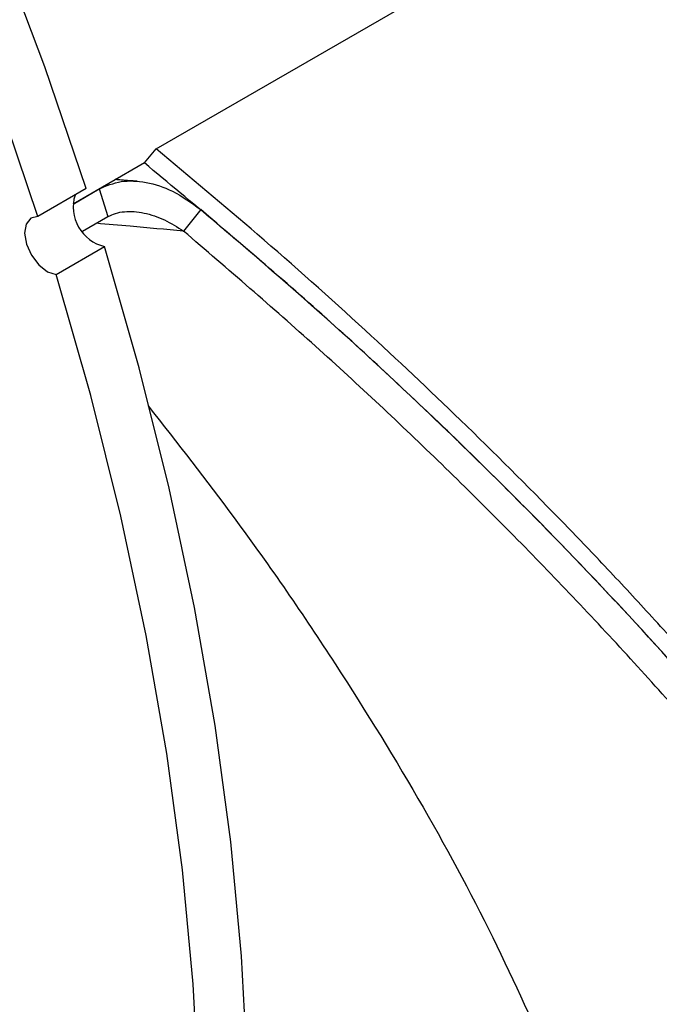
# Model space of a CAD drawing. Units: inches. Extents: x 3 to 63, y 3 to 47.3.
# Drawn here: x 19.7 to 21, y 17.4 to 19.3 of the extents above; entities that cross this region are included whole.
import ezdxf

# ---------------------------------------------------------------- set-up
doc = ezdxf.new("R2010")
doc.units = ezdxf.units.IN
doc.header["$LTSCALE"] = 6
doc.header["$MEASUREMENT"] = 0

msp = doc.modelspace()

# ---------------------------------------------------------------- linework, layer by layer
at = {"color": 7, "linetype": 'Continuous', "lineweight": 25}
for p, q in [((20.0023657, 19.0685217), (23.1843462, 20.90544)), ((19.979062, 19.0412301), (20.0023657, 19.0685217)), ((19.979062, 19.0412301), (19.8389217, 18.9603289)), ((19.8649637, 18.990848), (19.7698579, 18.9359445)), ((19.8389217, 18.9603289), (19.8905242, 18.9901184)), ((19.8905242, 18.9901184), (19.9076416, 18.9355873)), ((20.0899321, 18.9494982), (20.0560574, 18.9071914)), ((19.8576966, 18.9067547), (19.9076416, 18.9355873)), ((19.8056375, 18.8219604), (19.9007434, 18.8768639))]:
    msp.add_line(p, q, dxfattribs=at)
at = {"color": 7, "linetype": 'Continuous', "lineweight": 25, "flags": 128}
for points in [[(19.8649637, 18.990848), (19.7835289, 19.2297399), (19.6934584, 19.4683998), (19.5950021, 19.7061658), (19.4884332, 19.9423781), (19.3740473, 20.1763816), (19.2521617, 20.4075272), (19.1231144, 20.6351736), (18.9872634, 20.8586895), (18.8449856, 21.0774547)], [(19.7698579, 18.9359445), (19.688423, 19.1748365), (19.5983525, 19.4134964), (19.4998963, 19.6512623), (19.3933274, 19.8874746), (19.2789415, 20.1214782), (19.1570558, 20.3526237), (19.0280085, 20.5802702), (18.8921576, 20.803786), (18.7498798, 21.0225513)], [(19.7698579, 18.9359445), (19.7558653, 18.9325204), (19.7467267, 18.9210029), (19.7438222, 18.9031316), (19.7475906, 18.8816057), (19.7574628, 18.8596765), (19.7719475, 18.8406563), (19.7888571, 18.8274177), (19.8056375, 18.8219604)], [(19.1545885, 14.842924), (19.2300043, 14.8891877), (19.3531729, 14.9775574), (19.4688997, 15.0774905), (19.5768636, 15.1887096), (19.6767652, 15.3109064), (19.7683273, 15.4437419), (19.8512959, 15.5868474), (19.925441, 15.7398262), (19.9905568, 15.9022538), (20.0464627, 16.0736797), (20.0930037, 16.2536283), (20.1300505, 16.4416006), (20.1575005, 16.6370749), (20.1752775, 16.8395092), (20.1833323, 17.0483418), (20.1816423, 17.2629936), (20.1702124, 17.4828689), (20.1490743, 17.707358), (20.1182865, 17.9358382), (20.0779345, 18.1676755), (20.0281303, 18.4022269), (19.9690119, 18.6388418), (19.9007434, 18.8768639)], [(20.0865365, 17.2080901), (20.0751066, 17.4279655), (20.0539684, 17.6524546), (20.0231806, 17.8809347), (19.9828287, 18.112772), (19.9330244, 18.3473235), (19.873906, 18.5839384), (19.8056375, 18.8219604)]]:
    msp.add_lwpolyline(points, dxfattribs=at)
at = {"color": 7, "linetype": 'Continuous', "lineweight": 25}
msp.add_arc((19.9195824, 18.954828), 0.080208, 163.1628646, 256.4156326, dxfattribs=at)
for points, knots in [([(22.2431851, 16.0766003), (22.2274216, 16.1326749), (22.1950711, 16.2477536), (22.129315, 16.424796), (22.0496127, 16.6091108), (21.9720995, 16.7654726), (21.9003676, 16.8978606), (21.840061, 17.0031159), (21.7737509, 17.1126468), (21.7082528, 17.2152907), (21.6466151, 17.3078259), (21.5908607, 17.3886561), (21.5289604, 17.4755776), (21.4577303, 17.5722396), (21.3818548, 17.6711831), (21.3033982, 17.7699923), (21.2279065, 17.8620925), (21.1433967, 17.9618602), (21.0570411, 18.0605702), (20.9673496, 18.1597621), (20.8803938, 18.2530176), (20.7601042, 18.3784042), (20.6062529, 18.5319556), (20.4079702, 18.7186024), (20.208444, 18.8967053), (20.0689201, 19.0130325), (20.0023657, 19.0685217)], [0, 0, 0, 0, 0.061010862, 0.12520903, 0.185306801, 0.249747171, 0.281980749, 0.316485962, 0.353263005, 0.388978902, 0.416218512, 0.442853973, 0.467046984, 0.500043212, 0.53595256, 0.562313875, 0.595269252, 0.624834382, 0.658852943, 0.691111211, 0.721609313, 0.750347406, 0.814897615, 0.874811621, 0.940283907, 1, 1, 1, 1]), ([(22.2010102, 16.104468), (22.1792921, 16.1782338), (22.1358554, 16.3257679), (22.0397717, 16.5598986), (21.9211013, 16.8027185), (21.7792672, 17.0513146), (21.6168865, 17.3027569), (21.4352835, 17.555437), (21.2328763, 17.8112729), (21.0130797, 18.065474), (20.7775412, 18.3163865), (20.5270592, 18.5628285), (20.2611304, 18.8063407), (20.073325, 18.9627336), (19.979062, 19.0412301)], [0, 0, 0, 0, 0.08147732, 0.162957426, 0.246485501, 0.330605829, 0.41237808, 0.495258494, 0.578699248, 0.663292714, 0.745960156, 0.829197554, 0.91427106, 1, 1, 1, 1]), ([(19.8905242, 18.9901184), (19.9044282, 18.9960149), (19.9322033, 19.007794), (19.9833693, 19.0046778), (20.038302, 18.9871262), (20.071835, 18.9626873), (20.0899321, 18.9494982)], [0, 0, 0, 0, 0.232899482, 0.465251564, 0.711408262, 1, 1, 1, 1]), ([(19.9647502, 19.0050022), (19.9545777, 19.0057838), (19.9403265, 19.0068787), (19.926083, 19.0079781), (19.9220066, 19.0082928)], [0, 0, 0, 0, 0.713806709, 1, 1, 1, 1]), ([(19.9076416, 18.9355873), (19.9124941, 18.9379583), (19.9222575, 18.9427287), (19.9459399, 18.9469444), (19.9792085, 18.9442249), (20.0196261, 18.930516), (20.0437968, 18.9150411), (20.0560574, 18.9071914)], [0, 0, 0, 0, 0.117661261, 0.236738945, 0.481217215, 0.73684608, 1, 1, 1, 1]), ([(22.2010102, 16.104468), (22.1793845, 16.1779693), (22.1359809, 16.3254898), (22.0399001, 16.5596238), (21.9211032, 16.8027177), (21.7792668, 17.0513147), (21.6172569, 17.3021832), (21.4357232, 17.5548552), (21.2333738, 17.8106959), (21.0196843, 18.0578419), (20.7995199, 18.2931963), (20.5754683, 18.5160538), (20.3394374, 18.736113), (20.1734315, 18.8780867), (20.0899321, 18.9494982)], [0, 0, 0, 0, 0.084007823, 0.168607558, 0.255031525, 0.342068279, 0.426675549, 0.51184186, 0.598763005, 0.686289301, 0.764028777, 0.84176707, 0.920410326, 1, 1, 1, 1]), ([(22.1607258, 16.0663705), (22.1394413, 16.1392792), (22.097017, 16.2846006), (22.0038654, 16.5131025), (21.8904317, 16.7474412), (21.755122, 16.9877057), (21.599793, 17.2315965), (21.4258593, 17.4770408), (21.2345257, 17.7227779), (21.0261851, 17.9681939), (20.8025804, 18.211247), (20.5655131, 18.4496477), (20.3172329, 18.6827299), (20.1432619, 18.8322454), (20.0560574, 18.9071914)], [0, 0, 0, 0, 0.083579839, 0.166591073, 0.249595799, 0.333138019, 0.416859662, 0.499988073, 0.583039268, 0.666542765, 0.750366919, 0.833544456, 0.91656268, 1, 1, 1, 1]), ([(19.986382, 18.5638057), (20.0439414, 18.4903167), (20.1775754, 18.3196995), (20.3582408, 18.0554314), (20.531556, 17.7737678), (20.6763099, 17.5015218), (20.7918208, 17.2423482), (20.8803299, 16.9963739), (20.914874, 16.8478349), (20.9322128, 16.7732782)], [0, 0, 0, 0, 0.111606166, 0.259112508, 0.407672855, 0.556277871, 0.703795222, 0.851324899, 1, 1, 1, 1])]:
    msp.add_open_spline(points, degree=3, knots=knots, dxfattribs=at)
at = {"color": 8, "linetype": 'Continuous', "lineweight": 25}
msp.add_open_spline([(20.0560574, 18.9071914), (20.0211147, 18.9103018), (19.9640659, 18.91538), (19.9069935, 18.920473), (19.8848783, 18.9224464)], degree=3, knots=[0, 0, 0, 0, 0.61250728, 1, 1, 1, 1], dxfattribs=at)

doc.saveas('drawing.dxf')
